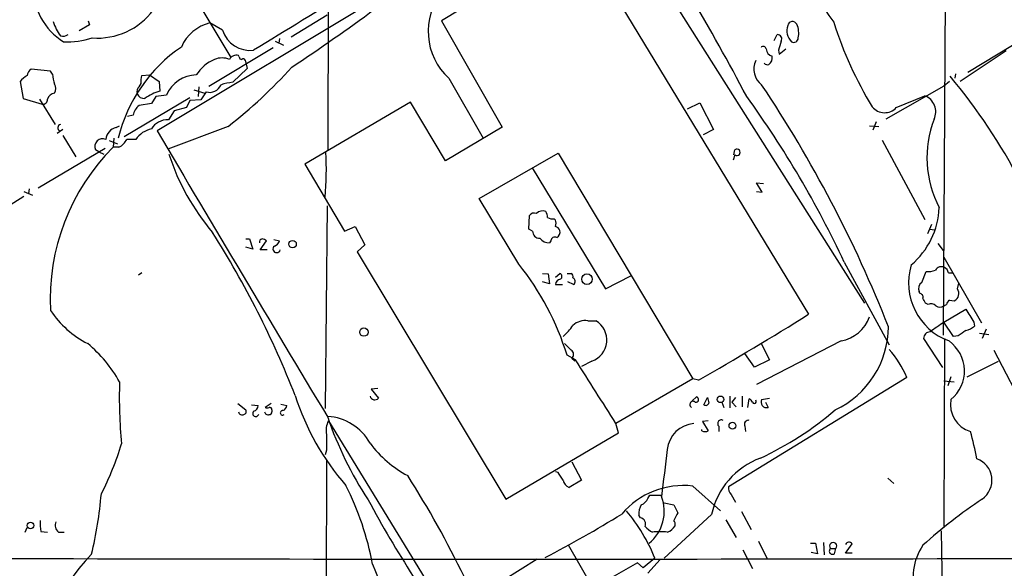
# Model space of a CAD drawing. Extents: x 4 to 1051, y 24 to 899.
# Drawn here: x 415 to 544, y 639 to 710 of the extents above; entities that cross this region are included whole.
import ezdxf

# ---------------------------------------------------------------- set-up
doc = ezdxf.new("R2010")
doc.units = 0
doc.header["$MEASUREMENT"] = 0
doc.layers.add('MAIN', color=5, linetype='CONTINUOUS')

msp = doc.modelspace()

# ---------------------------------------------------------------- linework, layer by layer
at = {"layer": 'MAIN'}
for p, q in [((536.0247, 739.4786), (535.6013, 668.8666)), ((455.5913, 736.0919), (455.5067, 692.9966)), ((490.5587, 728.0486), (525.3567, 673.0153)), ((488.2727, 720.6826), (518.0753, 671.5759)), ((486.41, 719.6666), (470.3233, 709.7606)), ((566.5047, 719.7513), (538.8187, 703.0719)), ((463.7193, 713.7399), (433.324, 695.4519)), ((437.9807, 713.2319), (442.8913, 705.0193)), ((455.422, 710.5226), (450.7653, 707.6439)), ((424.5187, 709.2526), (423.164, 708.4906)), ((424.3493, 709.7606), (424.5187, 709.2526)), ((441.7907, 708.5753), (440.182, 709.5066)), ((470.3233, 709.7606), (478.1973, 695.9599)), ((449.2413, 707.4746), (449.1567, 706.8819)), ((513.588, 707.2206), (514.0113, 707.9826)), ((440.0127, 701.2939), (448.3947, 706.2893)), ((448.6487, 707.1359), (449.7493, 706.6279)), ((514.2653, 705.4426), (515.112, 706.1199)), ((443.992, 705.1039), (443.9073, 705.2733)), ((514.1807, 705.9506), (514.2653, 705.4426)), ((543.814, 705.8659), (537.8027, 701.8866)), ((445.008, 703.5799), (443.1453, 701.8019)), ((444.754, 704.6806), (445.008, 703.5799)), ((419.4387, 703.2413), (416.8987, 703.4953)), ((419.6927, 702.8179), (419.4387, 703.2413)), ((431.2073, 702.1406), (431.292, 702.6486)), ((431.292, 702.6486), (432.308, 702.7333)), ((432.308, 702.7333), (433.578, 701.8866)), ((471.2547, 702.3099), (475.742, 694.5206)), ((537.21, 702.9026), (537.1253, 702.3099)), ((415.4593, 701.8866), (415.8827, 699.6853)), ((433.578, 701.8866), (433.6627, 700.6166)), ((438.7427, 701.2093), (438.658, 699.9393)), ((535.686, 701.2939), (528.1507, 696.9759)), ((536.448, 701.8866), (535.686, 701.2939)), ((415.8827, 699.6853), (418.338, 698.9233)), ((437.5573, 699.7699), (429.006, 694.6899)), ((433.1547, 699.9393), (432.562, 699.0079)), ((434.5093, 700.1086), (433.1547, 699.9393)), ((438.0653, 700.7859), (439.5047, 700.3626)), ((439.674, 700.5319), (438.9967, 699.5159)), ((529.5053, 698.4999), (533.2307, 700.0239)), ((417.9993, 699.6006), (420.0313, 696.2986)), ((432.562, 699.0079), (430.9533, 698.7539)), ((437.134, 698.4999), (435.5253, 698.0766)), ((437.5573, 699.4313), (437.134, 698.4999)), ((438.9967, 699.5159), (437.5573, 699.4313)), ((466.2593, 699.1773), (452.5433, 691.1339)), ((470.8313, 691.5573), (466.2593, 699.1773)), ((502.3273, 698.3306), (503.936, 699.0926)), ((503.936, 699.0926), (505.714, 695.6213)), ((430.1913, 697.4839), (429.4293, 697.3146)), ((435.5253, 698.0766), (434.7633, 696.8913)), ((427.99, 695.8753), (428.4133, 696.1293)), ((442.5527, 696.0446), (434.6787, 693.0813)), ((478.1973, 695.9599), (470.8313, 691.5573)), ((526.034, 696.1293), (527.2193, 696.0446)), ((526.8807, 696.6373), (526.4573, 695.5366)), ((421.0473, 695.6213), (420.2853, 695.1133)), ((421.0473, 694.8593), (422.7407, 692.0653)), ((505.714, 695.6213), (504.3593, 694.9439)), ((427.0587, 694.1819), (428.1593, 693.7586)), ((427.6513, 694.5206), (427.5667, 693.3353)), ((428.3287, 693.3353), (427.5667, 693.3353)), ((430.53, 694.3513), (429.3447, 694.3513)), ((527.6427, 694.2666), (533.2307, 683.9373)), ((426.5507, 693.1659), (417.83, 688.0013)), ((425.704, 692.7426), (425.2807, 692.9966)), ((425.704, 692.7426), (426.3813, 692.4039)), ((475.234, 686.6466), (485.4787, 692.5733)), ((485.4787, 692.5733), (503.0047, 663.1939)), ((508.508, 692.3193), (508.254, 691.6419)), ((508.3387, 692.3193), (508.508, 692.9966)), ((452.5433, 691.1339), (457.708, 682.4133)), ((482.092, 690.6259), (491.6593, 674.8779)), ((512.064, 687.4933), (511.302, 688.6786)), ((511.302, 688.6786), (512.2333, 688.5939)), ((415.9673, 686.9006), (406.654, 681.1433)), ((415.9673, 687.5779), (417.068, 687.0699)), ((416.6447, 687.9166), (416.56, 687.3239)), ((511.302, 687.5779), (512.064, 687.4933)), ((455.422, 685.7153), (455.168, 659.2993)), ((480.3987, 678.0953), (475.234, 686.6466)), ((481.6687, 682.6673), (481.7533, 684.4453)), ((457.708, 682.4133), (459.0627, 683.0059)), ((459.0627, 683.0059), (460.3327, 680.6353)), ((484.9707, 684.0219), (485.14, 683.8526)), ((534.0773, 683.2599), (533.5693, 682.0746)), ((482.1767, 682.4133), (481.6687, 682.6673)), ((533.8233, 682.6673), (534.5007, 682.5826)), ((444.8387, 681.3973), (445.3467, 681.3973)), ((445.3467, 681.3973), (445.77, 680.0426)), ((446.7013, 679.9579), (447.548, 681.1433)), ((448.4793, 681.3126), (449.2413, 681.1433)), ((460.3327, 680.6353), (459.3167, 679.7039)), ((484.5473, 681.1433), (484.378, 680.8893)), ((534.924, 680.8046), (535.6013, 679.8733)), ((445.77, 680.0426), (444.8387, 680.2966)), ((447.6327, 679.9579), (446.7013, 679.9579)), ((459.3167, 679.7039), (478.7053, 647.5306)), ((522.732, 678.3493), (528.574, 667.5966)), ((535.686, 679.0266), (540.5967, 670.4753)), ((431.292, 676.9946), (430.8687, 676.6559)), ((483.4467, 676.9099), (484.2087, 676.8253)), ((484.2087, 676.8253), (484.378, 675.5553)), ((485.14, 676.4019), (485.7327, 676.9099)), ((486.664, 676.9099), (487.172, 676.9099)), ((532.8073, 675.7246), (533.4, 677.1639)), ((536.2787, 676.9946), (536.8713, 676.9946)), ((484.378, 675.5553), (483.4467, 675.8093)), ((485.14, 675.4706), (486.0713, 675.4706)), ((487.5107, 675.4706), (486.7487, 675.8093)), ((491.6593, 674.8779), (494.9613, 676.5713)), ((537.464, 674.8779), (537.6333, 675.6399)), ((532.5533, 674.2853), (532.4687, 674.5393)), ((533.654, 672.8459), (533.3153, 673.0153)), ((535.686, 672.6766), (536.0247, 672.8459)), ((536.448, 673.4386), (537.0407, 673.3539)), ((535.686, 670.5599), (538.5647, 672.2533)), ((489.3733, 670.7293), (490.3893, 670.7293)), ((536.956, 668.6973), (535.686, 670.5599)), ((539.5807, 670.5599), (539.6653, 670.0519)), ((540.3427, 669.1206), (541.528, 668.9513)), ((541.1893, 669.6286), (540.6813, 668.4433)), ((522.3087, 668.1046), (511.302, 662.4319)), ((511.8947, 667.7659), (512.9953, 665.6493)), ((533.0613, 668.4433), (535.5167, 664.6333)), ((535.7707, 668.4433), (535.686, 643.9746)), ((537.5487, 668.7819), (536.956, 668.6973)), ((511.048, 664.7179), (509.778, 666.4959)), ((542.2053, 666.9193), (547.37, 656.9286)), ((487.7647, 665.6493), (486.664, 666.2419)), ((487.2567, 665.8186), (487.68, 665.4799)), ((489.8813, 665.4799), (488.5267, 664.8026)), ((512.9953, 665.6493), (511.048, 664.7179)), ((538.734, 663.4479), (542.798, 665.4799)), ((503.0047, 663.1939), (493.014, 657.3519)), ((503.7667, 663.0246), (503.0047, 663.1939)), ((530.86, 663.3633), (507.6613, 649.1393)), ((535.686, 662.9399), (537.0407, 662.7706)), ((536.6173, 663.4479), (536.194, 662.2626)), ((462.026, 661.9239), (461.1793, 661.8393)), ((461.1793, 661.8393), (462.1107, 660.6539)), ((443.8227, 659.9766), (444.8387, 659.1299)), ((448.1407, 659.9766), (447.3787, 659.4686)), ((502.92, 660.3153), (503.5127, 660.8233)), ((504.444, 659.8073), (504.952, 660.7386)), ((506.8147, 660.1459), (507.0687, 659.4686)), ((507.8307, 660.9079), (507.8307, 659.3839)), ((508.5927, 660.7386), (508.0847, 660.1459)), ((508.0847, 660.1459), (508.6773, 659.5533)), ((509.4393, 660.9079), (509.4393, 659.5533)), ((510.2013, 659.4686), (510.3707, 660.5693)), ((511.9793, 660.4846), (512.9953, 660.6539)), ((512.4873, 660.1459), (512.826, 659.4686)), ((445.6007, 659.8073), (446.4473, 659.7226)), ((448.2253, 659.1299), (448.2253, 658.8759)), ((449.4107, 659.8919), (450.1727, 659.7226)), ((455.5913, 657.6906), (471.0853, 632.4599)), ((505.0367, 657.6906), (504.2747, 657.6059)), ((504.2747, 657.6059), (505.0367, 656.4206)), ((478.7053, 647.5306), (493.3527, 656.1666)), ((493.3527, 656.1666), (493.014, 657.3519)), ((504.19, 656.4206), (504.19, 656.5899)), ((506.3913, 657.0133), (506.3913, 656.3359)), ((509.778, 657.0133), (509.8627, 656.3359)), ((455.3373, 653.8806), (455.168, 653.2879)), ((455.3373, 652.6106), (455.2527, 592.4126)), ((487.2567, 652.3566), (488.5267, 649.9859)), ((485.4787, 651.0019), (485.14, 651.0866)), ((488.5267, 649.9859), (486.918, 649.0546)), ((528.4047, 650.2399), (529.1667, 649.5626)), ((503.0047, 649.2239), (506.6453, 646.0066)), ((497.1627, 647.6153), (497.4167, 648.0386)), ((497.4167, 648.0386), (498.9407, 648.0386)), ((508, 648.1233), (508.5927, 647.1073)), ((499.2793, 647.0226), (500.5493, 646.7686)), ((500.5493, 646.7686), (501.0573, 645.7526)), ((509.3547, 645.9219), (510.6247, 643.5513)), ((496.2313, 645.0753), (495.9773, 645.4139)), ((505.46, 645.4986), (499.2793, 639.8259)), ((507.3227, 644.8213), (508.6773, 642.5353)), ((416.1367, 643.2126), (416.3907, 643.8053)), ((418.1687, 643.2973), (419.0153, 643.2126)), ((535.3473, 643.3819), (535.7707, 613.5793)), ((420.4547, 643.2126), (421.2167, 643.2126)), ((511.556, 642.0273), (512.6567, 639.8259)), ((490.0507, 635.9313), (486.8333, 641.5193)), ((509.524, 640.9266), (510.794, 638.4713)), ((518.3293, 641.7733), (519.0067, 641.7733)), ((519.0067, 641.7733), (519.2607, 640.4186)), ((520.0227, 641.8579), (520.1073, 640.2493)), ((520.954, 641.0959), (521.6313, 641.0959)), ((521.462, 640.4186), (521.6313, 641.0959)), ((522.9013, 640.5033), (523.748, 641.6886)), ((471.0853, 632.4599), (482.7693, 639.7413)), ((498.094, 639.8259), (496.57, 638.5559)), ((498.7713, 639.6566), (497.1627, 637.8786)), ((519.2607, 640.4186), (518.414, 640.5879)), ((523.748, 640.5033), (522.9013, 640.5033)), ((495.808, 639.2333), (490.0507, 635.9313)), ((496.57, 638.5559), (495.808, 639.2333))]:
    msp.add_line(p, q, dxfattribs=at)
for centre, radius in [((450.9302, 680.7147), 0.488), ((489.2458, 676.1539), 0.6894), ((460.2142, 669.2638), 0.5473), ((506.6203, 660.5099), 0.4268), ((508.1834, 657.0768), 0.4462), ((416.8131, 644.074), 0.4282)]:
    msp.add_circle(centre, radius, dxfattribs=at)
for centre, radius, start, end in [((15844.1611, -24855.4342), 29875.5464, 121.03012804, 121.25931091), ((212.4276, 542.3143), 336.77, 27.907756, 33.023317), ((537.7753, 722.2729), 20.7297, 170.782868, 217.717026), ((425.556, 714.1971), 8.4044, 179.076208, 238.238146), ((2399.5968, -2486.3293), 3742.6941, 121.2383217, 121.4675045), ((476.8262, 708.391), 8.2475, 141.095862, 227.504105), ((425.545, 716.5754), 9.0423, 265.638229, 323.52423), ((270.8427, 972.0551), 323.0954, 303.857799, 306.186383), ((426.0033, 711.6251), 6.524, 197.383992, 215.751664), ((441.4742, 704.1887), 5.4726, 103.657643, 156.466119), ((517.3292, 708.5198), 2.0674, 161.730689, 225.260638), ((515.9869, 709.0551), 0.631, 26.565051, 169.703274), ((514.209, 708.2171), 2.5964, 345.324166, 25.559359), ((568.2157, 724.212), 49.0673, 197.335858, 211.486038), ((421.0051, 709.1677), 1.3865, 257.655866, 301.266381), ((421.5835, 717.6537), 10.612, 267.56155, 287.968834), ((445.423, 709.7408), 3.8147, 197.789933, 276.49793), ((514.0537, 707.4323), 0.5519, 327.519254, 94.405871), ((516.1704, 707.5169), 0.5519, 237.519254, 4.405871), ((447.9723, 689.6234), 20.327, 124.507666, 166.059124), ((512.2051, 706.0917), 0.368, 4.395123, 147.519254), ((513.5935, 706.1783), 1.0232, 183.272085, 255.307742), ((810.6979, 621.8867), 308.2032, 163.942574, 164.171739), ((441.7483, 702.2985), 2.652, 68.459764, 111.538226), ((443.6322, 704.2784), 1.0322, 74.543335, 151.856008), ((444.2883, 705.0616), 0.2993, 171.875312, 278.143638), ((444.5212, 704.6172), 0.2413, 15.234291, 142.137512), ((512.3518, 704.9346), 1.0145, 303.428488, 14.499224), ((442.8325, 699.9656), 5.2222, 113.206514, 147.995663), ((402.1662, 747.8574), 65.6935, 307.93533, 317.823049), ((513.4683, 703.4845), 2.5104, 153.722783, 233.621257), ((512.7414, 704.6173), 0.5558, 220.373177, 287.734068), ((418.5294, 699.0842), 4.1568, 120.964466, 137.610042), ((417.491, 702.5642), 1.1035, 122.461635, 175.613639), ((423.9097, 703.0009), 4.221, 182.484836, 200.135029), ((438.4985, 698.3911), 4.3432, 91.24674, 156.706312), ((474.7259, 651.4534), 80.202, 27.791397, 39.588698), ((418.994, 700.9553), 1.122, 328.113159, 31.882505), ((431.603, 700.5318), 0.9387, 133.800038, 195.69303), ((430.3043, 701.8866), 0.938, 313.777634, 15.710475), ((440.1292, 702.0815), 1.6151, 253.629679, 337.49502), ((445.9459, 685.5977), 16.4444, 99.80566, 105.247112), ((371.1603, 607.5717), 169.2502, 21.632937, 33.693523), ((420.0799, 699.2496), 1.121, 96.824503, 161.752545), ((431.5962, 700.6483), 0.9703, 202.43955, 277.050312), ((435.0186, 695.2795), 5.5066, 104.254531, 126.861158), ((403.3444, 622.6516), 131.7408, 25.010385, 35.9207), ((532.4082, 697.9496), 2.2314, 334.128532, 68.370718), ((418.4227, 699.5159), 0.5986, 261.865837, 8.134163), ((432.1563, 697.1685), 1.9902, 127.191192, 170.881295), ((527.9753, 699.8849), 2.0638, 219.054805, 317.8477), ((420.8175, 695.8601), 0.4518, 103.934743, 244.637535), ((428.2617, 694.2697), 1.6284, 99.604617, 177.127755), ((434.6504, 694.4643), 2.4296, 87.336616, 149.26758), ((547.571, 691.9725), 14.0744, 159.176085, 207.556766), ((433.2392, 692.4887), 3.2877, 101.886863, 145.491118), ((3401.6168, 2437.7084), 3441.8338, 210.411048, 211.1328212), ((447.3808, 673.577), 27.9819, 135.080791, 183.058719), ((426.2159, 693.4161), 1.025, 65.845663, 204.159438), ((427.5245, 695.1555), 1.9899, 293.83678, 336.16322), ((463.4433, 701.7061), 30.0703, 198.019977, 220.332583), ((417.4296, 690.2847), 37.8975, 354.748302, 3.590301), ((508.762, 692.6579), 0.4234, 233.124688, 126.867191), ((482.3884, 683.9512), 0.8047, 68.392965, 142.117522), ((483.4467, 684.0359), 1.0103, 65.230801, 138.95705), ((482.5994, 684.1064), 1.527, 3.187323, 33.684864), ((524.7057, 685.9222), 10.3978, 310.457493, 357.459441), ((484.7168, 684.9536), 0.9657, 232.1297, 285.24367), ((484.1243, 683.4293), 1.1004, 337.370923, 22.624271), ((484.9285, 682.1594), 0.8725, 22.826965, 75.97172), ((334.4544, 615.2312), 125.4622, 21.39174, 32.284702), ((483.0488, 682.354), 0.8741, 176.110059, 273.883402), ((484.9, 682.3146), 0.8526, 298.687149, 12.414375), ((447.0655, 680.957), 0.4539, 104.051552, 188.578205), ((446.896, 680.4404), 0.9587, 47.151439, 86.453861), ((448.8603, 680.0849), 0.4827, 127.87186, 344.745922), ((448.2676, 681.4395), 1.0178, 286.932197, 343.080214), ((484.3175, 682.4169), 1.5288, 217.705699, 272.267992), ((485.0553, 681.1264), 0.5082, 60.014605, 178.094603), ((451.3894, 655.1795), 36.9686, 17.411847, 38.306854), ((539.1498, 675.6561), 8.0492, 162.99142, 249.745963), ((485.5431, 676.5031), 0.4488, 307.666685, 65.010871), ((487.0026, 676.4866), 0.4559, 338.20559, 68.189256), ((533.7386, 679.026), 1.8926, 259.69407, 296.574528), ((535.3473, 676.9099), 0.8717, 60.941566, 150.941566), ((535.4682, 676.9158), 0.8144, 5.553068, 68.194671), ((485.8596, 675.4283), 0.7208, 93.364127, 176.635873), ((487.233, 675.8704), 0.4868, 304.783739, 66.642225), ((533.3788, 674.9203), 0.9866, 125.395917, 202.715907), ((532.5345, 673.8243), 0.4614, 343.41494, 87.66472), ((536.6428, 674.2852), 1.0127, 293.134704, 35.819817), ((363.801, 588.694), 189.3282, 26.447076, 26.676232), ((534.0578, 672.136), 0.8167, 41.445945, 119.63176), ((537.1246, 672.5079), 1.1507, 126.016391, 162.917772), ((430.0648, 679.1042), 12.7357, 213.451372, 242.908015), ((314.7494, 995.5475), 382.4905, 299.615369, 302.11255), ((535.178, 673.3541), 0.8468, 233.136869, 306.863132), ((962.4223, 925.4063), 493.702, 210.848164, 211.077347), ((488.9924, 668.4856), 2.2758, 80.365084, 133.493782), ((488.9146, 668.2227), 2.9082, 289.415009, 59.530559), ((521.3536, 673.0217), 5.009, 280.992281, 339.130679), ((852.2967, 225.4253), 546.2482, 125.423085, 125.652268), ((481.0346, 674.4963), 7.7367, 311.449406, 325.701331), ((516.3911, 670.0751), 12.0987, 295.222196, 359.489484), ((533.9079, 668.4433), 0.8466, 89.993232, 180), ((707.4066, 415.1208), 305.2796, 123.578084, 123.807267), ((537.5143, 672.7284), 3.4337, 287.812818, 308.7875), ((412.8513, 654.0667), 17.8307, 29.218491, 50.200847), ((698.386, 879.0049), 299.3187, 224.888779, 225.117975), ((533.5824, 664.1977), 4.7955, 309.260826, 54.557045), ((486.8553, 666.3413), 0.6591, 307.521946, 61.280613), ((518.3018, 658.0158), 13.6493, 23.065149, 41.185688), ((-1583.91, -650.8083), 2454.5664, 32.2049648, 32.4341505), ((491.556, 660.7389), 63.1754, 178.157068, 185.460375), ((482.568, 670.9726), 32.8475, 197.687682, 221.264212), ((461.633, 661.0955), 0.6505, 196.758288, 317.248793), ((503.0598, 659.8293), 0.425, 48.157091, 238.101829), ((503.428, 660.4846), 0.3491, 255.959776, 75.959776), ((504.698, 660.16), 0.4347, 234.240122, 346.874964), ((674.3321, 702.7176), 174.5046, 193.919653, 194.148876), ((510.0741, 659.8495), 0.7785, 22.378134, 67.605454), ((511.0324, 660.2284), 0.2523, 199.088539, 42.846796), ((512.6144, 660.153), 0.7164, 152.429926, 287.18035), ((540.1789, 659.8133), 3.6243, 169.325962, 253.628124), ((444.373, 658.9607), 0.4734, 190.320003, 296.565051), ((444.5142, 658.9182), 0.3874, 280.48609, 33.119959), ((446.151, 658.6812), 0.4073, 136.681467, 339.308936), ((445.7064, 659.6874), 0.7417, 281.532613, 2.720065), ((447.7173, 658.9288), 0.4266, 187.12335, 293.397882), ((447.6327, 659.8071), 0.4232, 233.116564, 306.883436), ((447.929, 659.1723), 0.2993, 351.856362, 98.124688), ((447.9291, 658.8335), 0.2992, 261.85365, 8.14635), ((449.6224, 658.749), 0.2993, 81.875312, 314.986465), ((449.3622, 659.8014), 0.8143, 291.805329, 354.446932), ((493.9666, 691.2929), 42.3689, 294.906841, 310.613425), ((458.1326, 656.4204), 2.8411, 153.443066, 190.296188), ((455.0861, 651.5185), 6.7779, 29.071929, 86.442227), ((499.7123, 673.1214), 46.6565, 198.653507, 213.388264), ((506.7421, 657.352), 0.4875, 60.253661, 223.994623), ((510.2649, 657.2461), 0.5397, 78.694232, 205.553719), ((503.41, 653.6377), 3.7217, 93.635682, 174.950107), ((504.6134, 657.2181), 0.9029, 242.035761, 297.958634), ((457.0893, 634.9163), 84.8172, 12.158276, 14.627774), ((963.3369, 654.8966), 508.0006, 179.885409, 180.114592), ((392.774, 665.3893), 37.4434, 332.686207, 343.456102), ((472.9243, 663.6677), 14.8451, 216.623115, 241.850049), ((2023.3266, 460.4167), 1535.8681, 172.7603931, 172.9895752), ((515.3311, 643.4091), 10.0898, 110.424649, 168.048141), ((538.9537, 649.976), 2.9942, 305.240032, 69.464784), ((231.8289, 481.1766), 305.2521, 33.574169, 33.803363), ((355.2449, 580.1976), 131.1588, 25.843013, 32.453113), ((487.2511, 650.1045), 1.1015, 186.181077, 252.397417), ((422.971, 631.7702), 39.0646, 10.760758, 26.676886), ((501.796, 638.7705), 10.5231, 83.404325, 139.652888), ((509.0376, 649.0336), 1.3804, 175.608298, 221.260899), ((371.5858, 652.9519), 54.6631, 346.653945, 355.021261), ((591.8552, 718.0375), 148.8965, 208.300662, 217.220386), ((495.723, 648.2083), 1.557, 292.38634, 337.61366), ((493.9651, 645.9221), 5.343, 309.060569, 21.37288), ((577.9591, 591.8091), 67.0412, 123.782605, 132.141717), ((477.0579, 631.3598), 22.6758, 21.922605, 40.234815), ((498.3822, 645.5323), 2.4078, 149.106027, 182.818557), ((423.8775, 644.3554), 5.806, 176.235486, 190.500354), ((421.3016, 644.144), 1.2589, 160.351687, 227.720494), ((411.3495, 779.1179), 156.9255, 297.489982, 301.685664), ((496.0653, 644.276), 0.8164, 338.334131, 78.267497), ((754.8231, 518.2347), 284.0033, 153.320366, 153.549531), ((499.9562, 644.2284), 0.781, 347.495859, 40.591747), ((499.1944, 645.9215), 3.0674, 219.397568, 242.020577), ((499.0751, 644.9986), 1.8931, 289.361464, 330.252491), ((498.729, 636.1919), 7.0879, 82.104025, 97.895975), ((521.208, 640.7572), 0.4234, 126.867191, 306.875312), ((521.2927, 641.4139), 0.4646, 316.796994, 223.194564), ((523.3439, 641.4539), 0.4673, 30.147884, 161.278148), ((538.9004, 637.4035), 7.2132, 145.208341, 200.178962), ((479.1513, 27031.5318), 26391.8198, 269.73453039, 270.16831995), ((443.6199, 621.982), 26.3061, 135.762839, 178.569749), ((497.078, 651.663), 37.8856, 199.424004, 224.710945)]:
    msp.add_arc(centre, radius, start, end, dxfattribs=at)

doc.saveas('drawing.dxf')
